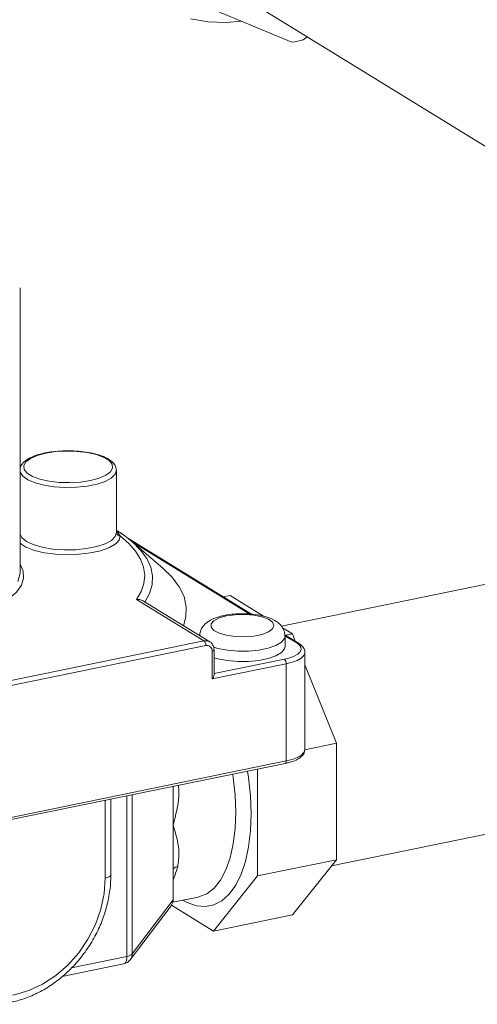
# Model space of a CAD drawing. Extents: x -125.3 to -107.2, y -65.1 to -57.
# Drawn here: x -122 to -122, y -60.1 to -60 of the extents above; entities that cross this region are included whole.
import ezdxf

# ---------------------------------------------------------------- set-up
doc = ezdxf.new("R2010")
doc.units = 0
doc.header["$MEASUREMENT"] = 0
doc.layers.get('0').update_dxf_attribs({"linetype": 'CONTINUOUS'})
doc.layers.add('Lines', color=7, linetype='CONTINUOUS')

# ---------------------------------------------------------------- blocks, each defined once
blk = doc.blocks.new('A$C2E707DA3')
at = {"color": 7, "linetype": 'Continuous', "lineweight": 15}
for p, q in [((1.745725099862312, 2.127409576794719), (1.76120979373583, 2.120936170551751)), ((1.753339618563018, 2.127795283330762), (1.789216204359491, 2.105718349518725)), ((1.762764156634873, 2.121255000285032), (1.763277298599959, 2.121680074137892)), ((1.724580666230295, 2.049454728951353), (1.724580666230295, 2.087830862166754)), ((1.737575960456255, 2.063281806653123), (1.737578677860569, 2.063214993977979)), ((1.737578677860569, 2.054790964735574), (1.737578677860569, 2.063214993977979)), ((1.86764703588463, 2.064306600369918), (1.759836506243218, 2.042192586691314)), ((1.737643499363415, 2.054967254873475), (1.737578677860569, 2.055007143285259)), ((1.737733515026548, 2.054890045178233), (1.738078002878552, 2.054371643623156)), ((1.738867735624964, 2.054223366535986), (1.73824647657402, 2.054704979485194)), ((1.738951076656789, 2.054188622914488), (1.73964588290977, 2.053625333691585)), ((1.755773721594991, 2.043810682771706), (1.739116125930067, 2.05406106275624)), ((1.74386990182073, 2.049973189709135), (1.73964588290977, 2.053625333691585)), ((1.755548622720966, 2.043829337723039), (1.739686493218116, 2.053590221468767)), ((1.751979579222962, 2.046145437547317), (1.752885841621975, 2.046331329399941)), ((1.752885841621975, 2.046331329399941), (1.757415969179903, 2.043543680463031)), ((1.74937355017903, 2.040208277538767), (1.74027211274425, 2.04580891727025)), ((1.750160716029313, 2.04008347309226), (1.741240150985192, 2.045572811602973)), ((1.759949097274031, 2.041984900550425), (1.761284812440834, 2.041162957919184)), ((1.762131632466691, 2.039898293273623), (1.760267358887532, 2.041045488401039)), ((1.761869243849901, 2.039939894755797), (1.760292247060903, 2.040910311894443)), ((1.760304990119693, 2.039464992364422), (1.760304990119693, 2.04086899723815)), ((1.760378550041835, 2.040977066066553), (1.761284812440834, 2.041162957919184)), ((1.761284812440834, 2.041162957919184), (1.761682543700118, 2.040174643510305)), ((1.70428707433166, 2.030960173972957), (1.74937355017903, 2.040208277538767)), ((1.749623882392115, 2.039586232055854), (1.704537406544787, 2.030338128490044)), ((1.750113471536977, 2.040110770113337), (1.750160716029313, 2.04008347309226)), ((1.750491058615836, 2.03508409033622), (1.750491058615836, 2.038828103332847)), ((1.750741390828921, 2.035643435490449), (1.750741390828921, 2.03898214719117)), ((1.76297359510518, 2.0255674122754), (1.76297359510518, 2.03867145776357)), ((1.760470272974189, 2.037131019180336), (1.750491058615836, 2.03508409033622)), ((1.750741390828921, 2.035808831724673), (1.760219940761061, 2.037753064663249)), ((1.760470272974189, 2.024026973692152), (1.760470272974189, 2.037131019180336)), ((1.76297359510518, 2.03696653583296), (1.767223781661883, 2.026405332716621)), ((1.766573311300206, 2.009887473673984), (1.874277922022117, 2.031979761344544)), ((1.762972676999937, 2.025533349368096), (1.767223781661883, 2.026405332716621)), ((1.767223781661883, 2.026405332716621), (1.767223781661883, 2.01070327048749)), ((1.762972582393402, 2.025531637546436), (1.76297359510518, 2.0255674122754)), ((1.693114384787407, 2.009905288684863), (1.7603205421251, 2.02369056446075)), ((1.693264115636467, 2.010241697916264), (1.760470272974189, 2.024026973692152)), ((1.75660087292141, 2.022927588748416), (1.75660087292141, 2.008524307542253)), ((1.739698071388148, 2.019460498979399), (1.739698071388148, 1.997994588193485)), ((1.745217981019479, 2.020592738636303), (1.745217981019479, 2.015375535316856)), ((1.736078533750913, 2.008238805569079), (1.736078533750913, 2.018718062177683)), ((1.736829530390224, 2.008700937144042), (1.736829530390224, 2.018872106036)), ((1.738998253928756, 1.997670568563507), (1.738998253928756, 2.01931695295545)), ((1.745217981019479, 2.015375535316856), (1.745217981019479, 2.008545276471871)), ((1.75660087292141, 2.008524307542253), (1.767223781661883, 2.01070327048749)), ((1.767223781661883, 2.01070327048749), (1.761284812440834, 2.003254826328387)), ((1.745217981019479, 2.008545276471871), (1.745217981019479, 2.005313500388425)), ((1.75660087292141, 2.008524307542253), (1.75066190370039, 2.001075863383157)), ((1.739698071388148, 1.997994588193485), (1.745217981019479, 2.005313500388425)), ((1.745170231467625, 2.00497205813798), (1.748582100331177, 2.005671898079122)), ((1.739446431155031, 1.997228285494074), (1.744938411692459, 2.004510166179557)), ((1.75066190370039, 2.001075863383157), (1.744981986339894, 2.004571044344274)), ((1.75066190370039, 2.001075863383157), (1.761284812440834, 2.003254826328387)), ((1.731539631375043, 1.99614066158945), (1.738998253928756, 1.997670568563507)), ((1.730256988290932, 1.994960477156319), (1.738549061381406, 1.996661340869316))]:
    blk.add_line(p, q, dxfattribs=at)
at = {"color": 7, "linetype": 'Continuous', "lineweight": 15, "flags": 128}
for points in [[(1.747563537368791, 2.124086224439004), (1.74991789367202, 2.123673634294946), (1.752356384935069, 2.123597462350887), (1.754391373872693, 2.123786639585603)], [(1.728066053762859, 2.065531521902436), (1.726908171028555, 2.065222398125428), (1.7259921610096, 2.064823809869281), (1.72537125887888, 2.064358921634664), (1.725081549211254, 2.063854751035933), (1.725139868879637, 2.063340598635726), (1.725517370127463, 2.062867900580017)], [(1.736572709538578, 2.062826168639482), (1.736768821761245, 2.063007069570467), (1.737058531428829, 2.063511240169184), (1.73700021176046, 2.064025392569405), (1.7365972520833, 2.064519646102475), (1.735873070949054, 2.064965276549557), (1.734869755132891, 2.065336385488934), (1.733645613703246, 2.065611405417918), (1.732271789310445, 2.065774353177957), (1.730828123634481, 2.065815758837445), (1.729398517276906, 2.065733216050035), (1.728066053762859, 2.065531521902436)], [(1.737578677860569, 2.063214993977979), (1.737403236693339, 2.062681725024497), (1.736886371270288, 2.062177204738347), (1.736055945940251, 2.061728631938713), (1.734956729147669, 2.06136018930134), (1.733647979954313, 2.061091739664199), (1.732200253368049, 2.060937755216692), (1.730691596703807, 2.060906537300248), (1.729203342032875, 2.060999768880826), (1.727815721549788, 2.061212423819768), (1.726603542233946, 2.061533037834295), (1.725632152986009, 2.061944326539873), (1.724953921651846, 2.062424117255958), (1.724605411858178, 2.062946544340846), (1.724580666230295, 2.063037218225318)], [(1.725517370127463, 2.062867900580017), (1.725542828556797, 2.062846345102656), (1.726267009691071, 2.062400714655553), (1.727270325507178, 2.062029605716184), (1.728494466936837, 2.061754585787185), (1.729868291329694, 2.061591638027174), (1.731311957005673, 2.061550232367665), (1.732741563363177, 2.061632775155083), (1.734074026877209, 2.061834469302674), (1.735231909611585, 2.062143593079689), (1.736147919630525, 2.062542181335814), (1.736572709538578, 2.062826168639482)], [(1.724580666230295, 2.054613188982906), (1.724821799263438, 2.054143439362498), (1.725433394865917, 2.053634780315662), (1.726367507694263, 2.053192275756409), (1.727570689739267, 2.052841244882863), (1.728974097406251, 2.052601772957466), (1.730497430603322, 2.052487562069871), (1.732053527347219, 2.052505147131441), (1.733553350992139, 2.05265352196124), (1.734911084722881, 2.052924196857568), (1.73604904181596, 2.053301684361202), (1.736902110713928, 2.053764385415832), (1.737421480574085, 2.054285825221555), (1.737577434124361, 2.054836168068299)], [(1.738078002878552, 2.054371643623156), (1.737925643687376, 2.0538043297718), (1.737576415361119, 2.053396691470155)], [(1.74027211274425, 2.04580891727025), (1.740903615669268, 2.046881060543228), (1.741277012589023, 2.047968364276279), (1.741389615106243, 2.049063000058489), (1.741240612501031, 2.050157086689346), (1.740831077567904, 2.051242746922235), (1.740163958892239, 2.052312164179142), (1.739244059620518, 2.053357638828857), (1.738078002878552, 2.054371643623156)], [(1.737576415361119, 2.053396691470155), (1.737414242927301, 2.053264177778814), (1.736570583672204, 2.052779476477248), (1.735438850033447, 2.052375610637263), (1.734078313150093, 2.052073731515257), (1.732560227041901, 2.051889649120611), (1.730964096894482, 2.051833004214132), (1.729373515214718, 2.05190676340203), (1.727871783925309, 2.052107063769135), (1.726537551677538, 2.052423415187285), (1.725647635817708, 2.052744963730539)], [(1.73964588290977, 2.053625333691585), (1.739718030217759, 2.05356249816424), (1.740826721241703, 2.052450209371848), (1.74165327096722, 2.051307359933013), (1.742191160216706, 2.050142963750126), (1.742436146540442, 2.048966204669448), (1.742386297677982, 2.047786364046082), (1.742042006798144, 2.046612747539967), (1.741405989398018, 2.045454611720025)], [(1.724580666230295, 2.05056771069701), (1.724586290018422, 2.050558918064638), (1.725001848297353, 2.049619998059441), (1.725061450199007, 2.048669777322999), (1.724764032126032, 2.047725212566924), (1.724114901511015, 2.046803159571574), (1.72312564210516, 2.045920072394573), (1.722468286884492, 2.045472669337848)], [(1.746622111577665, 2.042260980637401), (1.74695077618928, 2.043456671408201), (1.746994069289414, 2.044820955005633), (1.746686131961141, 2.046180931949266), (1.746029543096327, 2.047525212799925), (1.745029801449135, 2.048842539568945), (1.74386990182073, 2.049973189709135)], [(1.724271300163096, 2.04822475206047), (1.724561282784265, 2.049145702697679), (1.724580666230295, 2.049454728951353)], [(1.752419525407134, 2.04358237490765), (1.751427738762828, 2.043301378041008), (1.750713143197672, 2.04292900546011), (1.75033923366361, 2.042498344102896), (1.75033923366361, 2.042047660120893), (1.750713143197672, 2.041616998763679), (1.751427738762828, 2.041244626182781), (1.752419525407134, 2.040963629316138), (1.753600378534841, 2.040798975968478), (1.754865374163586, 2.040765296312337), (1.756102111880239, 2.040865582932923), (1.75720070211149, 2.041090924923928), (1.758063530294109, 2.041421299660549), (1.758613930357669, 2.041827351897588), (1.758802996841126, 2.042273002111891), (1.758613930357669, 2.042718652326187), (1.758063530294109, 2.043124704563233), (1.75720070211149, 2.043455079299846), (1.756102111880239, 2.043680421290844), (1.754865374163586, 2.043780707911452), (1.753600378534841, 2.043747028255297), (1.752419525407134, 2.04358237490765)], [(1.760304814420365, 2.040884977578258), (1.760224360329957, 2.040527862252503), (1.759807215910513, 2.040036994230171), (1.759059574722372, 2.039598404016736), (1.758028413811061, 2.039239649848319), (1.756778524808894, 2.038983273568725), (1.755388442838665, 2.038845384242485), (1.753945511862995, 2.038834645963092), (1.752540396541761, 2.038951733456138), (1.751261385438255, 2.039189289683797), (1.750686283049859, 2.039351561349726)], [(1.750741390828921, 2.037930084566405), (1.751261385438255, 2.03778528481007), (1.752540396541761, 2.037547728582389), (1.753945511862995, 2.037430641089351), (1.755388442838665, 2.037441379368744), (1.756778524808894, 2.037579268694998), (1.758028413811061, 2.037835644974571), (1.759059574722372, 2.038194399143009), (1.759807215910513, 2.038632989356444), (1.760224360329957, 2.039123857378748), (1.760304990119693, 2.039464992364422)], [(1.760219940761061, 2.037753064663249), (1.760937949790829, 2.037935861042762), (1.761541784997192, 2.0381649110317), (1.762008241331827, 2.038431412367459), (1.762319393139322, 2.038725123553107), (1.762463283030257, 2.039034757432574), (1.762434381396815, 2.039348414949472), (1.762233798912604, 2.039654042421311), (1.761869243849901, 2.039939894755797)], [(1.750491058615836, 2.038828103332847), (1.750570837396907, 2.038848414041674), (1.750637930197598, 2.038873864040447), (1.750689758679229, 2.038903475299975), (1.750724331102319, 2.038936109876168), (1.750740318867983, 2.038970513640564), (1.75074139077752, 2.038982227808383)], [(1.76297327699659, 2.038651406756976), (1.762962875495504, 2.038555122257385), (1.762802997838889, 2.038211084613529), (1.762457273608319, 2.037884738851666), (1.761938988792082, 2.037588626256401), (1.761268060785042, 2.037334126268682), (1.760470272974189, 2.037131019180336)], [(1.760470272974189, 2.024026973692152), (1.761268060785042, 2.024230080780498), (1.761938988792082, 2.024484580768224), (1.762457273608319, 2.024780693363503), (1.762802997838889, 2.025107039125352), (1.762962875495504, 2.025451076769194), (1.762972582393402, 2.025531637546436)], [(1.7603205421251, 2.02369056446075), (1.760359017887055, 2.023706306238878), (1.760396952366563, 2.02374116497132), (1.760428084389289, 2.02379292699171), (1.760451217569084, 2.02385960311463), (1.760465462910915, 2.023938631014062), (1.760470272974189, 2.024026973692152)], [(1.755254430231943, 2.022651407450077), (1.755381239267081, 2.021797666740582), (1.755638440689111, 2.019325448635549), (1.755724710175556, 2.016914492160957), (1.755638440689111, 2.014609708874247), (1.755381239267081, 2.012454032527252), (1.754957897085362, 2.010487619291581), (1.754376300207753, 2.008747099725241), (1.753647282683644, 2.007264896414561), (1.752784424730208, 2.006068620002779), (1.751803799758491, 2.005180554856018), (1.750723674956348, 2.004617243947642), (1.74956417100509, 2.004389180694098), (1.74834688726952, 2.00450061348225), (1.747094499442426, 2.004949466530128), (1.746537388756281, 2.00525248839913)], [(1.748582100331177, 2.005671898079122), (1.748697373780388, 2.00569745610764), (1.749763207574432, 2.006129628933543), (1.750735367006556, 2.006891946838152), (1.751594061714215, 2.0079688912273), (1.752321811149457, 2.009338538618863), (1.752903800432435, 2.010973006941668), (1.753328181939622, 2.012839023134127), (1.753586316487386, 2.014898600487676), (1.753672949200705, 2.017109811946732), (1.753586316487386, 2.019427643622578), (1.753328181939622, 2.021804911146411), (1.753262693901092, 2.022242864011766)], [(1.711580805431069, 2.003213850205618), (1.711731609274707, 2.001176555733338), (1.712180307514473, 1.999251291751335), (1.712915851710605, 1.997485464648399), (1.713920130323828, 1.995922554948265), (1.715168414681685, 1.994601046674745), (1.716629967880422, 1.993553479747384), (1.71826880162979, 1.992805648740585), (1.720044562403785, 1.992375967735661), (1.72191352507879, 1.992275016904976), (1.723829669590984, 1.992505281993019), (1.72574581410322, 1.993061093109105), (1.727614776778196, 1.993928764338946), (1.72939053755222, 1.995086930737223), (1.731029371301545, 1.996507074403453), (1.73249092450034, 1.998154226687426), (1.733739208858196, 1.999987829233291), (1.734743487471405, 2.001962732660999), (1.735479031667509, 2.004030308293842), (1.735927729907289, 2.006139645557838), (1.736078533750913, 2.008238805569079)], [(1.736829530264316, 2.008701155639542), (1.73682631450734, 2.008666036492187), (1.736778351210347, 2.00856282519905), (1.736674633941178, 2.00846492147047), (1.736519148496299, 2.008376087691893), (1.736317870094197, 2.00829973769558), (1.736078533750913, 2.008238805569079)], [(1.738998253928756, 1.997670568563507), (1.738983823738891, 1.997405540529222), (1.738941087713499, 1.997168456830913), (1.738871688173944, 1.996968428462147), (1.738778292105721, 1.996813142400995), (1.738664488667354, 1.996708566203651), (1.738549061381406, 1.996661340869316)]]:
    blk.add_lwpolyline(points, dxfattribs=at)
at = {"color": 7, "linetype": 'Continuous', "lineweight": 15}
for centre, radius, start, end in [((1.75817780742733, 2.139666090052003), 0.01897374041829207, 279.1952344419982, 283.9881303008248), ((1.737803193153695, 2.055332723081733), 0.0004481280705977784, 239.933356079683, 261.0549533625417), ((1.73805905630347, 2.054854367043205), 0.0004830950972293604, 186.079141266387, 272.2476677508478), ((1.737638780430885, 2.053825837221538), 0.001068416219770272, 49.26820111667028, 84.91300292149268), ((1.727191258540373, 2.056543621072521), 0.004100313245556614, 230.4552131076729, 247.8851379335981), ((1.749612102449049, 2.03916234963171), 0.001072787198040433, 62.13746338277628, 102.8480854359839), ((1.748836372472894, 2.039630705168683), 0.0007887646865020564, 356.7677638789862, 47.07529165926728), ((1.749774291776149, 2.038883257186278), 0.0007188857002778646, 355.5998688108276, 102.0769817971861), ((1.761948752988772, 2.039593125767034), 0.0003557673885020607, 59.03454886026951, 102.9138833671227), ((1.759682763054968, 2.037175492293159), 0.0007887646865023806, 356.7677638789475, 47.07529165911401), ((1.732542016473502, 2.013288210096192), 0.01373928558749904, 337.3102710969037, 345.251695861817), ((1.745989610227028, 2.008735847925117), 0.001066919501233721, 98.67755122075873, 136.3218822290962), ((1.738247257289444, 1.998132700138498), 0.001501993278585842, 281.5916823714495, 322.9764711205989), ((1.738861246614718, 1.998884219443298), 0.001221359677615808, 276.4407710321124, 313.2480612335831), ((1.738437449556855, 1.997984085626385), 0.001260665580350405, 323.1641368540455, 0.4773349401447208)]:
    blk.add_arc(centre, radius, start, end, dxfattribs=at)
for centre, major_axis, ratio, start_param, end_param in [((1.750240726402737, 2.03523813419455), (0.0004466982294126227, 0.0005476249808826537), 0.4128913512236594, 4.767408541354647, 5.814606092550195), ((1.74360614369067, 2.005238109765173), (0.001590863791040628, 0.0003001667471685398), 0.8634386274081939, 5.523847472357714, 6.12168911222743)]:
    blk.add_ellipse(centre, major_axis=major_axis, ratio=ratio, start_param=start_param, end_param=end_param, dxfattribs=at)
for points, knots in [([(1.737539797790546, 2.063313814339686), (1.737526142560668, 2.063461402266988), (1.737493253325169, 2.063816874428532), (1.737110138433835, 2.064299263517661), (1.736497825695935, 2.064769825093464), (1.735601318260535, 2.065183120288907), (1.73446289611482, 2.065514912025641), (1.733164185586119, 2.065741012106301), (1.731773484238687, 2.065855437836596), (1.730356056737307, 2.065853539330973), (1.72905942510809, 2.065751635637433), (1.728301552746458, 2.065614700986316), (1.727965452398891, 2.065553973367578)], [0, 0, 0, 0, 0.06397400059419318, 0.1540842580623287, 0.2539127792695651, 0.365265552104046, 0.4769163962277911, 0.5868893071268916, 0.6959420153495955, 0.8046344981111186, 0.9133595359685478, 1, 1, 1, 1]), ([(1.727965452398891, 2.065553973367578), (1.727754244803435, 2.065506989642962), (1.727135418800145, 2.065369330055191), (1.726236468791697, 2.065062699976622), (1.725400293468184, 2.064619870702288), (1.72485819303725, 2.064111468905615), (1.724569151261349, 2.063619412718275), (1.724590139127145, 2.063315026590551), (1.724596855809509, 2.063217614830606)], [0, 0, 0, 0, 0.1110659136379612, 0.3254166844477341, 0.5433259304856413, 0.7436178652651025, 0.9179508108637869, 1, 1, 1, 1]), ([(1.737578677860569, 2.055117546876069), (1.737719806328869, 2.055035475985633), (1.737985093066612, 2.054881202938851), (1.738224088736985, 2.054713800404535), (1.738335942382903, 2.054635453446267)], [0, 0, 0, 0, 0.5319846347220654, 1, 1, 1, 1]), ([(1.741229313174898, 2.045553851381378), (1.741138382139937, 2.045611976449003), (1.740899739504172, 2.045764521939596), (1.740555130054986, 2.045811660205622), (1.740325274158621, 2.045811414842376), (1.740276414698528, 2.045809119380017), (1.74027211274425, 2.04580891727025)], [0, 0, 0, 0, 0.3267107229979159, 0.8574312178035303, 0.9874471723960299, 1, 1, 1, 1]), ([(1.752117721315159, 2.043649729303077), (1.751915781639994, 2.043604125872584), (1.751309897021713, 2.043467300768533), (1.750458370984589, 2.043150736301847), (1.749674972656251, 2.042671860573684), (1.749129890088682, 2.042072591376531), (1.748816818648137, 2.041450281144677), (1.74882108821464, 2.041031631504509), (1.748822731271872, 2.040870522571609)], [0, 0, 0, 0, 0.1182746471261883, 0.3548623585763785, 0.5701181144522101, 0.7399894054502184, 0.8999401279362537, 1, 1, 1, 1]), ([(1.760292254710592, 2.040910270346266), (1.760265622927633, 2.041156155812743), (1.760212158771779, 2.041649778749083), (1.75981104751034, 2.042271404442822), (1.759264695630307, 2.04277721518816), (1.758511867415237, 2.043204217550624), (1.75751581399733, 2.043551268981169), (1.756302222820423, 2.043788808623979), (1.755000360586763, 2.04389651298532), (1.753694450114182, 2.04387614976131), (1.752734597011525, 2.04376926799511), (1.75223158757241, 2.043671794402329), (1.752117721315159, 2.043649729303077)], [0, 0, 0, 0, 0.08269292319977571, 0.1660086874817185, 0.2532027107713455, 0.3559291100841043, 0.4801592755747386, 0.6056856424560184, 0.7264665794588925, 0.8454968531092091, 0.9650251193968644, 1, 1, 1, 1]), ([(1.750741390828921, 2.03898214719117), (1.750731487639996, 2.039114443320017), (1.750709282581923, 2.039411079408545), (1.750497786666074, 2.03979927143893), (1.750270533862675, 2.040054781362649), (1.750114259347427, 2.040105046784504), (1.750101718380833, 2.040109080564257)], [0, 0, 0, 0, 0.2825185849471659, 0.6334668194876508, 0.9705858606697306, 1, 1, 1, 1]), ([(1.762954395405998, 2.038639720862179), (1.76296126253726, 2.038668468368563), (1.763013054759284, 2.038885283392673), (1.762813882776342, 2.039296686942883), (1.762497710489626, 2.039655962734813), (1.762226003289939, 2.039835823168843), (1.762131632466691, 2.039898293273623)], [0, 0, 0, 0, 0.05729591474933945, 0.4321284419620688, 0.8027637599812598, 0.9999999999999999, 0.9999999999999999, 0.9999999999999999, 0.9999999999999999]), ([(1.760320542125129, 2.02369056446075), (1.760505075045785, 2.023732132466726), (1.761048162269716, 2.023854468648686), (1.761827788259211, 2.02413921976153), (1.762478770205149, 2.024549935851674), (1.762889172020095, 2.025013918251545), (1.762931409321013, 2.025363433424374), (1.76294915213802, 2.02551025586876)], [0, 0, 0, 0, 0.1293466860673971, 0.3806720902996908, 0.6391257393693434, 0.8484058914454904, 1, 1, 1, 1]), ([(1.745928152858838, 2.020738408542776), (1.745953351398015, 2.020433615222935), (1.746087202034744, 2.018814601527531), (1.745640973926626, 2.017016635918942), (1.745272235881686, 2.015575871817916), (1.745221108707653, 2.01538708432971), (1.745217981019479, 2.015375535316856)], [0, 0, 0, 0, 0.1676262962905412, 0.8904042567092915, 0.9932955162414756, 1, 1, 1, 1]), ([(1.745217981019479, 2.015375535316856), (1.745221108092537, 2.015365275421978), (1.745272225211835, 2.015197560673705), (1.745644631828796, 2.013932063473803), (1.746135781532288, 2.012042369072823), (1.745914804187933, 2.010422267264858), (1.745828640335191, 2.009790554479572)], [0, 0, 0, 0, 0.005179905510373892, 0.08467402040609022, 0.6430945751834354, 1, 1, 1, 1]), ([(1.715819678851972, 1.992389904946712), (1.716055824158346, 1.992264831099213), (1.716831717565256, 1.991853880845198), (1.718290813113427, 1.991453462815407), (1.720146558793573, 1.991193222375529), (1.722067165175773, 1.991245942157924), (1.724006322651434, 1.991590507450319), (1.725929828103617, 1.992226801701257), (1.727798879896724, 1.993141804545132), (1.729575974296523, 1.994318272880164), (1.731224994233742, 1.995732722301412), (1.732712571282349, 1.997356850779994), (1.734008862674429, 1.999158282479165), (1.735087397615132, 2.001101309868361), (1.735927643336964, 2.003148040622371), (1.73650670168189, 2.005257245915672), (1.736790653245365, 2.007122978311735), (1.736818748269883, 2.008263308760512), (1.736829530390224, 2.008700937144042)], [0, 0, 0, 0, 0.02851249981892172, 0.09368240666559079, 0.1589461617483417, 0.2244584727297538, 0.2902986117984596, 0.3564677951313718, 0.4229131672418286, 0.4895609703954402, 0.5563429902568793, 0.6232098191833757, 0.6901328546002429, 0.7570998738125018, 0.8241079843404573, 0.8911546897392569, 0.9582280756983053, 1, 1, 1, 1])]:
    blk.add_open_spline(points, degree=3, knots=knots, dxfattribs=at)

msp = doc.modelspace()

# ---------------------------------------------------------------- block references
at = {"layer": 'Lines', "linetype": 'Continuous'}
msp.add_blockref('A$C2E707DA3', (-123.7516396409501, -62.09923891995295), dxfattribs=at)

doc.saveas('drawing.dxf')
